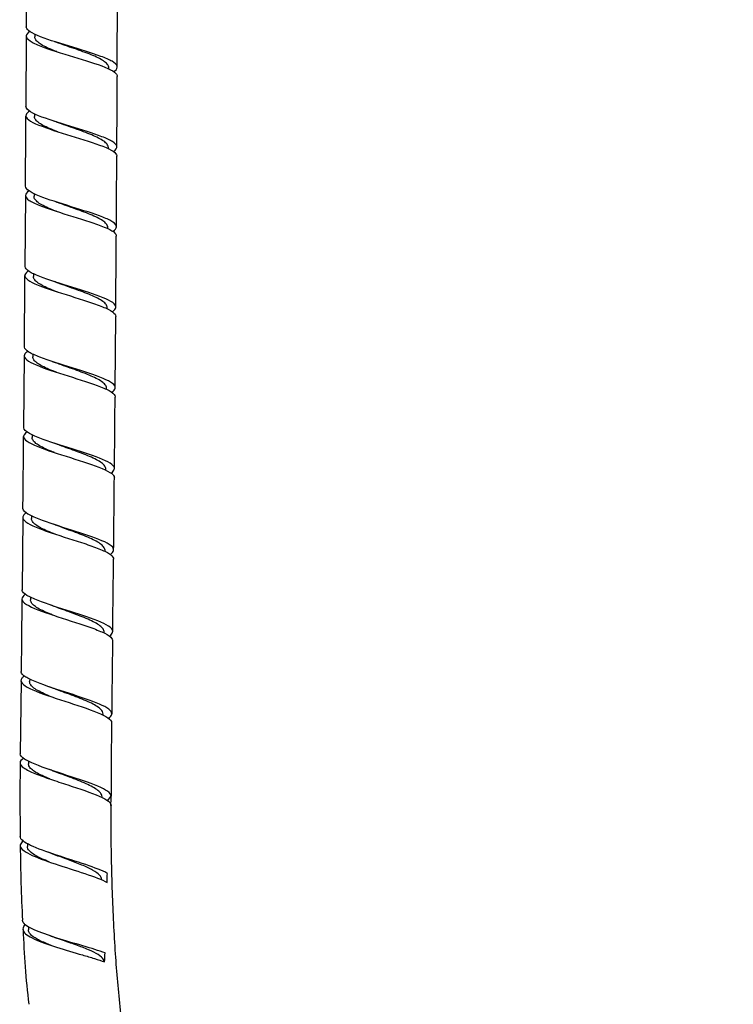
# Model space of a CAD drawing. Units: millimetres. Extents: x 0 to 594, y 0 to 421.
# Drawn here: x 116 to 132, y 38 to 61 of the extents above; entities that cross this region are included whole.
import ezdxf

# ---------------------------------------------------------------- set-up
doc = ezdxf.new("R2010")
doc.units = ezdxf.units.MM
doc.layers.add('2-08-0804-3', color=7, linetype='Continuous')
doc.layers.add('Default', color=7, linetype='Continuous')

# ---------------------------------------------------------------- blocks, each defined once
blk = doc.blocks.new('SE1')
at = {"layer": '2-08-0804-3', "color": 7, "linetype": 'Continuous'}
for p, q in [((118.275, 59.496), (118.282, 61.11)), ((116.186, 60.207), (116.178, 58.592)), ((116.385, 60.249), (116.384, 60.189)), ((118.079, 59.454), (118.079, 59.482)), ((116.377, 58.421), (116.375, 58.363)), ((118.07, 57.625), (118.07, 57.651)), ((116.167, 56.549), (116.156, 54.924)), ((116.366, 56.59), (116.365, 56.531)), ((118.059, 55.79), (118.058, 55.816)), ((116.354, 54.753), (116.353, 54.694)), ((118.046, 53.948), (118.046, 53.974)), ((118.227, 52.138), (118.24, 53.775)), ((116.14, 52.869), (116.126, 51.23)), ((116.34, 52.908), (116.339, 52.851)), ((118.031, 52.1), (118.031, 52.126)), ((116.324, 51.056), (116.323, 50.999)), ((118.014, 50.246), (118.014, 50.269)), ((116.106, 49.16), (116.089, 47.504)), ((116.306, 49.198), (116.305, 49.141)), ((117.995, 48.381), (117.995, 48.405)), ((116.286, 47.33), (116.284, 47.274)), ((117.974, 46.509), (117.974, 46.531)), ((116.066, 45.416), (116.048, 43.741)), ((116.264, 45.452), (116.262, 45.397)), ((117.951, 44.628), (117.951, 44.648)), ((116.24, 43.566), (116.238, 43.511)), ((118.05, 42.657), (118.132, 42.764)), ((116.216, 41.674), (116.214, 41.613)), ((116.238, 39.769), (116.236, 39.701))]:
    blk.add_line(p, q, dxfattribs=at)
for centre, radius, start, end in [((-1259.33, 65.933), 1375.529, 359.770304, 359.837389), ((116.137, 57.917), 2.273, 69.6415, 71.9282), ((-587.718, 62.144), 705.998, 359.636486, 359.767882), ((-421.241, 60.486), 537.422, 359.60287, 359.77555), ((116.045, 55.863), 2.514, 69.5788, 72.0547), ((-546.123, 60.693), 664.395, 359.580501, 359.720591), ((116.684, 55.854), 0.579, 66.6402, 73.6098), ((-844.12, 61.483), 962.39, 359.553713, 359.650791), ((-325.135, 57.226), 441.297, 359.46172, 359.67359), ((116.034, 52.248), 2.457, 69.3742, 71.8553), ((116.013, 50.396), 2.465, 69.2702, 71.7409), ((-677.959, 58.343), 796.21, 359.419849, 359.53821), ((-310.579, 54.363), 426.717, 359.32978, 359.55088), ((115.99, 48.539), 2.472, 69.2262, 71.647), ((-954.802, 60.183), 1073.058, 359.371742, 359.460007), ((115.963, 46.671), 2.483, 69.0213, 71.4249), ((-973.52, 59.633), 1091.769, 359.312984, 359.400219), ((116.298, 45.787), 1.436, 68.2472, 71.2467), ((368.38, 42.477), 250.242, 179.1175, 179.50035), ((115.93, 42.977), 2.428, 68.6994, 71.2739), ((206.268, 43.049), 88.134, 179.09122, 180.18477), ((195.267, 42.707), 79.226, 179.40571, 180.62771), ((115.932, 41.174), 2.339, 68.5386, 71.0453), ((109.806, 42.794), 8.327, 358.3624, 359.7965), ((151.309, 41.855), 35.262, 180.37, 183.1491), ((115.942, 39.349), 2.256, 68.5616, 70.8622), ((98.72, 41.206), 19.328, 358.7622, 359.3751), ((136.721, 40.396), 20.619, 181.9184, 186.6977), ((115.996, 37.366), 2.316, 69.5518, 71.4884), ((89.911, 40.404), 28.11, 357.066, 357.4815)]:
    blk.add_arc(centre, radius, start, end, dxfattribs=at)
for points, knots in [([(118.195, 59.391), (118.203, 59.396), (118.21, 59.402), (118.264, 59.445), (118.283, 59.482), (118.261, 59.555), (118.22, 59.592), (118.091, 59.666), (118.002, 59.704), (117.687, 59.819), (117.419, 59.899), (116.885, 60.063), (116.627, 60.143), (116.35, 60.261), (116.28, 60.299), (116.204, 60.365), (116.188, 60.392), (116.187, 60.419)], [0.27901693, 0.27901693, 0.27901693, 0.27901693, 0.27929687, 0.27929687, 0.28125, 0.28125, 0.28320312, 0.28320312, 0.28515625, 0.28515625, 0.2890625, 0.2890625, 0.29296875, 0.29296875, 0.29492187, 0.29492187, 0.2963496, 0.2963496, 0.2963496, 0.2963496]), ([(116.266, 60.313), (116.256, 60.307), (116.248, 60.301), (116.195, 60.258), (116.177, 60.221), (116.205, 60.146), (116.249, 60.108), (116.391, 60.029), (116.487, 59.989), (116.821, 59.868), (117.104, 59.784), (117.635, 59.621), (117.89, 59.541), (118.144, 59.427), (118.208, 59.389), (118.264, 59.329), (118.275, 59.307), (118.274, 59.284)], [0.70864957, 0.70864957, 0.70864957, 0.70864957, 0.70898437, 0.70898437, 0.7109375, 0.7109375, 0.71289062, 0.71289062, 0.71484375, 0.71484375, 0.71875, 0.71875, 0.72265625, 0.72265625, 0.72460937, 0.72460937, 0.72579423, 0.72579423, 0.72579423, 0.72579423]), ([(116.886, 59.852), (116.838, 59.87), (116.791, 59.888), (116.691, 59.93), (116.639, 59.954), (116.549, 60.001), (116.51, 60.025), (116.447, 60.072), (116.422, 60.095), (116.391, 60.142), (116.383, 60.166), (116.384, 60.189)], [0.373846578, 0.373846578, 0.373846578, 0.373846578, 0.374651549, 0.374651549, 0.375696933, 0.375696933, 0.376742317, 0.376742317, 0.377787701, 0.377787701, 0.37882516, 0.37882516, 0.37882516, 0.37882516]), ([(118.079, 59.482), (118.079, 59.504), (118.071, 59.526), (118.04, 59.572), (118.016, 59.596), (117.953, 59.643), (117.914, 59.667), (117.824, 59.714), (117.772, 59.738), (117.66, 59.785), (117.599, 59.809), (117.471, 59.856), (117.404, 59.88), (117.268, 59.928), (117.199, 59.951), (117.063, 59.999), (116.996, 60.023), (116.93, 60.047), (116.928, 60.048), (116.926, 60.049)], [0.381290054, 0.381290054, 0.381290054, 0.381290054, 0.382252121, 0.382252121, 0.383271171, 0.383271171, 0.384290221, 0.384290221, 0.385309271, 0.385309271, 0.386328322, 0.386328322, 0.387347372, 0.387347372, 0.388366422, 0.388366422, 0.389385472, 0.389385472, 0.389416526, 0.389416526, 0.389416526, 0.389416526]), ([(118.19, 57.563), (118.19, 57.563), (118.19, 57.563), (118.244, 57.601), (118.27, 57.639), (118.261, 57.712), (118.227, 57.749), (118.108, 57.823), (118.024, 57.861), (117.721, 57.977), (117.456, 58.056), (116.923, 58.221), (116.661, 58.301), (116.371, 58.42), (116.294, 58.459), (116.202, 58.529), (116.18, 58.561), (116.179, 58.592)], [0.2480329, 0.2480329, 0.2480329, 0.2480329, 0.24804687, 0.24804687, 0.25, 0.25, 0.25195312, 0.25195312, 0.25390625, 0.25390625, 0.2578125, 0.2578125, 0.26171875, 0.26171875, 0.26367187, 0.26367187, 0.26533203, 0.26533203, 0.26533203, 0.26533203]), ([(116.258, 58.488), (116.228, 58.468), (116.206, 58.448), (116.168, 58.39), (116.174, 58.353), (116.282, 58.238), (116.477, 58.158), (116.961, 57.994), (117.248, 57.91), (117.767, 57.746), (118, 57.668), (118.205, 57.554), (118.248, 57.517), (118.264, 57.471), (118.265, 57.462), (118.265, 57.453)], [0.73916977, 0.73916977, 0.73916977, 0.73916977, 0.74023437, 0.74023437, 0.7421875, 0.7421875, 0.74609375, 0.74609375, 0.75, 0.75, 0.75390625, 0.75390625, 0.75585937, 0.75585937, 0.75630134, 0.75630134, 0.75630134, 0.75630134]), ([(116.91, 58.012), (116.858, 58.031), (116.808, 58.05), (116.704, 58.093), (116.651, 58.117), (116.557, 58.164), (116.516, 58.188), (116.449, 58.235), (116.423, 58.259), (116.387, 58.306), (116.377, 58.33), (116.375, 58.357), (116.375, 58.36), (116.375, 58.363)], [0.346626537, 0.346626537, 0.346626537, 0.346626537, 0.347471564, 0.347471564, 0.348516948, 0.348516948, 0.349562332, 0.349562332, 0.350607716, 0.350607716, 0.3516531, 0.3516531, 0.351792622, 0.351792622, 0.351792622, 0.351792622]), ([(118.07, 57.651), (118.069, 57.67), (118.064, 57.689), (118.039, 57.732), (118.017, 57.756), (117.958, 57.804), (117.921, 57.827), (117.834, 57.875), (117.784, 57.899), (117.675, 57.946), (117.615, 57.97), (117.488, 58.018), (117.422, 58.042), (117.287, 58.09), (117.218, 58.114), (117.081, 58.161), (117.014, 58.185), (116.94, 58.212), (116.93, 58.216), (116.921, 58.219)], [0.354924151, 0.354924151, 0.354924151, 0.354924151, 0.355756819, 0.355756819, 0.35677587, 0.35677587, 0.35779492, 0.35779492, 0.35881397, 0.35881397, 0.35983302, 0.35983302, 0.36085207, 0.36085207, 0.36187112, 0.36187112, 0.36289017, 0.36289017, 0.363039909, 0.363039909, 0.363039909, 0.363039909]), ([(118.183, 55.73), (118.229, 55.763), (118.254, 55.796), (118.256, 55.866), (118.227, 55.903), (118.118, 55.978), (118.038, 56.015), (117.744, 56.131), (117.483, 56.211), (116.951, 56.376), (116.686, 56.457), (116.386, 56.577), (116.305, 56.615), (116.198, 56.69), (116.17, 56.726), (116.169, 56.761)], [0.21701259, 0.21701259, 0.21701259, 0.21701259, 0.21875, 0.21875, 0.22070312, 0.22070312, 0.22265625, 0.22265625, 0.2265625, 0.2265625, 0.23046875, 0.23046875, 0.23242187, 0.23242187, 0.23428277, 0.23428277, 0.23428277, 0.23428277]), ([(116.251, 56.659), (116.198, 56.624), (116.169, 56.589), (116.166, 56.516), (116.196, 56.478), (116.311, 56.4), (116.396, 56.36), (116.603, 56.279), (116.723, 56.238), (117.111, 56.112), (117.396, 56.028), (117.768, 55.906), (117.88, 55.866), (118.07, 55.788), (118.145, 55.75), (118.234, 55.681), (118.254, 55.649), (118.253, 55.618)], [0.76962854, 0.76962854, 0.76962854, 0.76962854, 0.77148437, 0.77148437, 0.7734375, 0.7734375, 0.77539062, 0.77539062, 0.77734375, 0.77734375, 0.78125, 0.78125, 0.78320312, 0.78320312, 0.78515625, 0.78515625, 0.78679211, 0.78679211, 0.78679211, 0.78679211]), ([(116.906, 56.176), (116.861, 56.193), (116.817, 56.21), (116.716, 56.251), (116.661, 56.275), (116.564, 56.323), (116.521, 56.346), (116.45, 56.394), (116.422, 56.418), (116.382, 56.465), (116.37, 56.489), (116.365, 56.519), (116.365, 56.525), (116.365, 56.531)], [0.319549551, 0.319549551, 0.319549551, 0.319549551, 0.320291579, 0.320291579, 0.321336963, 0.321336963, 0.322382347, 0.322382347, 0.323427731, 0.323427731, 0.324473115, 0.324473115, 0.324751009, 0.324751009, 0.324751009, 0.324751009]), ([(118.058, 55.815), (118.058, 55.831), (118.054, 55.847), (118.035, 55.887), (118.015, 55.911), (117.961, 55.959), (117.926, 55.983), (117.842, 56.031), (117.794, 56.055), (117.687, 56.102), (117.628, 56.126), (117.504, 56.174), (117.438, 56.198), (117.304, 56.246), (117.235, 56.27), (117.098, 56.318), (117.03, 56.342), (116.947, 56.373), (116.929, 56.38), (116.911, 56.386)], [0.328570975, 0.328570975, 0.328570975, 0.328570975, 0.329261518, 0.329261518, 0.330280568, 0.330280568, 0.331299618, 0.331299618, 0.332318668, 0.332318668, 0.333337718, 0.333337718, 0.334356768, 0.334356768, 0.335375818, 0.335375818, 0.336394868, 0.336394868, 0.336677286, 0.336677286, 0.336677286, 0.336677286]), ([(118.17, 53.887), (118.212, 53.918), (118.237, 53.949), (118.246, 54.016), (118.222, 54.054), (118.12, 54.128), (118.043, 54.166), (117.757, 54.282), (117.498, 54.362), (116.97, 54.527), (116.701, 54.61), (116.395, 54.73), (116.31, 54.769), (116.193, 54.846), (116.16, 54.883), (116.157, 54.921), (116.157, 54.923), (116.157, 54.924)], [0.18589998, 0.18589998, 0.18589998, 0.18589998, 0.1875, 0.1875, 0.18945312, 0.18945312, 0.19140625, 0.19140625, 0.1953125, 0.1953125, 0.19921875, 0.19921875, 0.20117187, 0.20117187, 0.203125, 0.203125, 0.2031937, 0.2031937, 0.2031937, 0.2031937]), ([(116.241, 54.823), (116.221, 54.81), (116.204, 54.797), (116.153, 54.747), (116.145, 54.709), (116.19, 54.634), (116.244, 54.595), (116.478, 54.475), (116.731, 54.391), (117.264, 54.223), (117.547, 54.138), (117.887, 54.018), (117.989, 53.978), (118.144, 53.901), (118.199, 53.863), (118.235, 53.809), (118.241, 53.792), (118.24, 53.775)], [0.80009205, 0.80009205, 0.80009205, 0.80009205, 0.80078125, 0.80078125, 0.80273437, 0.80273437, 0.8046875, 0.8046875, 0.80859375, 0.80859375, 0.8125, 0.8125, 0.81445312, 0.81445312, 0.81640625, 0.81640625, 0.81726511, 0.81726511, 0.81726511, 0.81726511]), ([(116.896, 54.337), (116.858, 54.351), (116.822, 54.365), (116.726, 54.403), (116.67, 54.427), (116.57, 54.475), (116.526, 54.499), (116.451, 54.547), (116.421, 54.571), (116.376, 54.618), (116.362, 54.642), (116.353, 54.675), (116.352, 54.685), (116.353, 54.694)], [0.292495673, 0.292495673, 0.292495673, 0.292495673, 0.293111594, 0.293111594, 0.294156978, 0.294156978, 0.295202362, 0.295202362, 0.296247746, 0.296247746, 0.29729313, 0.29729313, 0.297709496, 0.297709496, 0.297709496, 0.297709496]), ([(118.046, 53.973), (118.046, 53.986), (118.043, 53.999), (118.029, 54.036), (118.011, 54.06), (117.961, 54.108), (117.928, 54.132), (117.848, 54.18), (117.801, 54.204), (117.697, 54.252), (117.64, 54.277), (117.517, 54.325), (117.452, 54.349), (117.319, 54.397), (117.25, 54.421), (117.113, 54.47), (117.045, 54.494), (116.952, 54.528), (116.925, 54.538), (116.899, 54.548)], [0.302205695, 0.302205695, 0.302205695, 0.302205695, 0.302766216, 0.302766216, 0.303785266, 0.303785266, 0.304804316, 0.304804316, 0.305823366, 0.305823366, 0.306842416, 0.306842416, 0.307861466, 0.307861466, 0.308880516, 0.308880516, 0.309899566, 0.309899566, 0.310319087, 0.310319087, 0.310319087, 0.310319087]), ([(116.225, 52.979), (116.183, 52.951), (116.156, 52.923), (116.132, 52.858), (116.149, 52.82), (116.243, 52.742), (116.319, 52.702), (116.608, 52.579), (116.879, 52.494), (117.417, 52.325), (117.69, 52.241), (117.993, 52.122), (118.078, 52.083), (118.193, 52.006), (118.225, 51.968), (118.225, 51.928), (118.225, 51.927), (118.225, 51.926)], [0.83057072, 0.83057072, 0.83057072, 0.83057072, 0.83203125, 0.83203125, 0.83398437, 0.83398437, 0.8359375, 0.8359375, 0.83984375, 0.83984375, 0.84375, 0.84375, 0.84570312, 0.84570312, 0.84765625, 0.84765625, 0.84771311, 0.84771311, 0.84771311, 0.84771311]), ([(118.149, 52.034), (118.192, 52.064), (118.219, 52.095), (118.233, 52.162), (118.212, 52.2), (118.115, 52.275), (118.041, 52.312), (117.761, 52.429), (117.504, 52.51), (116.978, 52.675), (116.707, 52.759), (116.397, 52.879), (116.31, 52.918), (116.186, 52.995), (116.15, 53.033), (116.143, 53.074), (116.143, 53.077), (116.143, 53.081)], [0.15466993, 0.15466993, 0.15466993, 0.15466993, 0.15625, 0.15625, 0.15820312, 0.15820312, 0.16015625, 0.16015625, 0.1640625, 0.1640625, 0.16796875, 0.16796875, 0.16992187, 0.16992187, 0.171875, 0.171875, 0.17206335, 0.17206335, 0.17206335, 0.17206335]), ([(116.878, 52.493), (116.85, 52.503), (116.823, 52.514), (116.735, 52.549), (116.678, 52.573), (116.575, 52.621), (116.529, 52.645), (116.45, 52.693), (116.418, 52.717), (116.369, 52.765), (116.353, 52.789), (116.34, 52.825), (116.338, 52.838), (116.339, 52.851)], [0.265477068, 0.265477068, 0.265477068, 0.265477068, 0.265931609, 0.265931609, 0.266976993, 0.266976993, 0.268022377, 0.268022377, 0.269067761, 0.269067761, 0.270113145, 0.270113145, 0.270673985, 0.270673985, 0.270673985, 0.270673985]), ([(118.031, 52.124), (118.031, 52.134), (118.029, 52.144), (118.019, 52.178), (118.004, 52.202), (117.958, 52.25), (117.927, 52.274), (117.851, 52.323), (117.806, 52.347), (117.705, 52.396), (117.649, 52.42), (117.528, 52.468), (117.464, 52.493), (117.332, 52.541), (117.263, 52.566), (117.127, 52.614), (117.058, 52.639), (116.955, 52.676), (116.92, 52.689), (116.885, 52.702)], [0.275850559, 0.275850559, 0.275850559, 0.275850559, 0.276270914, 0.276270914, 0.277289964, 0.277289964, 0.278309014, 0.278309014, 0.279328064, 0.279328064, 0.280347114, 0.280347114, 0.281366164, 0.281366164, 0.282385215, 0.282385215, 0.283404265, 0.283404265, 0.283958514, 0.283958514, 0.283958514, 0.283958514]), ([(116.204, 51.125), (116.143, 51.083), (116.115, 51.041), (116.141, 50.959), (116.184, 50.92), (116.323, 50.84), (116.419, 50.799), (116.751, 50.674), (117.034, 50.588), (117.57, 50.417), (117.823, 50.335), (118.08, 50.216), (118.143, 50.178), (118.199, 50.116), (118.209, 50.093), (118.208, 50.069)], [0.86107196, 0.86107196, 0.86107196, 0.86107196, 0.86328125, 0.86328125, 0.86523437, 0.86523437, 0.8671875, 0.8671875, 0.87109375, 0.87109375, 0.875, 0.875, 0.87695312, 0.87695312, 0.87812932, 0.87812932, 0.87812932, 0.87812932]), ([(118.134, 50.178), (118.175, 50.207), (118.2, 50.237), (118.217, 50.303), (118.198, 50.34), (118.103, 50.416), (118.03, 50.454), (117.755, 50.571), (117.498, 50.652), (116.976, 50.818), (116.703, 50.903), (116.391, 51.023), (116.302, 51.063), (116.176, 51.14), (116.137, 51.178), (116.128, 51.22), (116.127, 51.225), (116.127, 51.23)], [0.12348856, 0.12348856, 0.12348856, 0.12348856, 0.125, 0.125, 0.12695312, 0.12695312, 0.12890625, 0.12890625, 0.1328125, 0.1328125, 0.13671875, 0.13671875, 0.13867187, 0.13867187, 0.140625, 0.140625, 0.14088748, 0.14088748, 0.14088748, 0.14088748]), ([(116.832, 50.652), (116.823, 50.655), (116.814, 50.659), (116.743, 50.687), (116.684, 50.711), (116.578, 50.76), (116.53, 50.784), (116.449, 50.832), (116.414, 50.856), (116.361, 50.904), (116.343, 50.928), (116.325, 50.968), (116.322, 50.984), (116.323, 51)], [0.238598522, 0.238598522, 0.238598522, 0.238598522, 0.238751624, 0.238751624, 0.239797008, 0.239797008, 0.240842392, 0.240842392, 0.241887776, 0.241887776, 0.24293316, 0.24293316, 0.243627139, 0.243627139, 0.243627139, 0.243627139]), ([(118.014, 50.268), (118.014, 50.275), (118.013, 50.282), (118.007, 50.312), (117.994, 50.337), (117.952, 50.385), (117.923, 50.409), (117.851, 50.458), (117.808, 50.482), (117.71, 50.531), (117.655, 50.556), (117.537, 50.604), (117.474, 50.629), (117.342, 50.678), (117.275, 50.702), (117.138, 50.751), (117.069, 50.776), (116.956, 50.817), (116.911, 50.834), (116.867, 50.851)], [0.249492501, 0.249492501, 0.249492501, 0.249492501, 0.249775612, 0.249775612, 0.250794662, 0.250794662, 0.251813713, 0.251813713, 0.252832763, 0.252832763, 0.253851813, 0.253851813, 0.254870863, 0.254870863, 0.255889913, 0.255889913, 0.256908963, 0.256908963, 0.257612052, 0.257612052, 0.257612052, 0.257612052]), ([(116.186, 49.267), (116.155, 49.246), (116.132, 49.225), (116.097, 49.166), (116.105, 49.128), (116.181, 49.05), (116.25, 49.009), (116.429, 48.928), (116.54, 48.886), (116.91, 48.757), (117.196, 48.67), (117.585, 48.543), (117.707, 48.501), (117.919, 48.42), (118.009, 48.38), (118.139, 48.301), (118.179, 48.263), (118.189, 48.218), (118.189, 48.211), (118.189, 48.205)], [0.89147057, 0.89147057, 0.89147057, 0.89147057, 0.89257812, 0.89257812, 0.89453125, 0.89453125, 0.89648437, 0.89648437, 0.8984375, 0.8984375, 0.90234375, 0.90234375, 0.90429687, 0.90429687, 0.90625, 0.90625, 0.90820312, 0.90820312, 0.90852798, 0.90852798, 0.90852798, 0.90852798]), ([(118.116, 48.314), (118.156, 48.343), (118.181, 48.372), (118.199, 48.438), (118.179, 48.476), (118.085, 48.552), (118.013, 48.59), (117.739, 48.707), (117.483, 48.789), (116.962, 48.956), (116.689, 49.041), (116.377, 49.162), (116.287, 49.202), (116.16, 49.28), (116.12, 49.318), (116.11, 49.361), (116.109, 49.366), (116.109, 49.372)], [0.09225853, 0.09225853, 0.09225853, 0.09225853, 0.09375, 0.09375, 0.09570312, 0.09570312, 0.09765625, 0.09765625, 0.1015625, 0.1015625, 0.10546875, 0.10546875, 0.10742187, 0.10742187, 0.109375, 0.109375, 0.10966129, 0.10966129, 0.10966129, 0.10966129]), ([(116.847, 48.779), (116.835, 48.783), (116.823, 48.788), (116.749, 48.817), (116.689, 48.841), (116.58, 48.89), (116.531, 48.914), (116.445, 48.963), (116.409, 48.987), (116.352, 49.036), (116.331, 49.06), (116.309, 49.103), (116.304, 49.122), (116.305, 49.142)], [0.211377621, 0.211377621, 0.211377621, 0.211377621, 0.211571639, 0.211571639, 0.212617023, 0.212617023, 0.213662407, 0.213662407, 0.214707791, 0.214707791, 0.215753175, 0.215753175, 0.216593198, 0.216593198, 0.216593198, 0.216593198]), ([(117.995, 48.405), (117.995, 48.408), (117.995, 48.411), (117.992, 48.438), (117.981, 48.463), (117.944, 48.511), (117.917, 48.536), (117.849, 48.585), (117.807, 48.609), (117.712, 48.658), (117.659, 48.683), (117.543, 48.732), (117.481, 48.757), (117.351, 48.806), (117.284, 48.831), (117.147, 48.88), (117.079, 48.905), (116.957, 48.949), (116.904, 48.969), (116.852, 48.989)], [0.223151338, 0.223151338, 0.223151338, 0.223151338, 0.223280311, 0.223280311, 0.224299361, 0.224299361, 0.225318411, 0.225318411, 0.226337461, 0.226337461, 0.227356511, 0.227356511, 0.228375561, 0.228375561, 0.229394611, 0.229394611, 0.230413661, 0.230413661, 0.23123513, 0.23123513, 0.23123513, 0.23123513]), ([(146.669, 48.772), (146.678, 47.861), (146.69, 46.619), (146.705, 44.725), (146.698, 43.178), (146.664, 41.635), (146.59, 40.113), (146.466, 38.628), (146.279, 37.157), (146.018, 35.723), (145.668, 34.341), (145.238, 33.06), (144.778, 32.003), (144.323, 31.147), (143.893, 30.45), (143.403, 29.767), (142.83, 29.082), (142.161, 28.396), (141.39, 27.717), (140.514, 27.058), (139.532, 26.431), (138.6, 25.935), (137.752, 25.551), (137.016, 25.262), (136.248, 25.005), (135.472, 24.791), (134.696, 24.621), (133.961, 24.5), (133.283, 24.425), (132.698, 24.387), (132.207, 24.375), (131.811, 24.378), (131.509, 24.39), (131.261, 24.404), (131.005, 24.423), (130.694, 24.454), (130.311, 24.503), (129.875, 24.574), (129.394, 24.672), (128.88, 24.798), (128.29, 24.97), (127.62, 25.202), (126.871, 25.511), (126.092, 25.887), (125.291, 26.338), (124.475, 26.869), (123.655, 27.484), (122.859, 28.174), (122.121, 28.911), (121.467, 29.665), (120.901, 30.416), (120.419, 31.155), (119.974, 31.947), (119.58, 32.788), (119.244, 33.666), (118.986, 34.489), (118.788, 35.251), (118.632, 35.977), (118.479, 36.837), (118.338, 37.896), (118.224, 39.193), (118.156, 40.596), (118.133, 41.764), (118.134, 42.387), (118.135, 42.554)], [0, 0, 0, 0, 0.042293, 0.068817, 0.095279, 0.121562, 0.14755, 0.173103, 0.197636, 0.223259, 0.247493, 0.270451, 0.292298, 0.306353, 0.320086, 0.334271, 0.349492, 0.365895, 0.383508, 0.40234, 0.422375, 0.443573, 0.456827, 0.470459, 0.48445, 0.498721, 0.512123, 0.525556, 0.537325, 0.547443, 0.555925, 0.562784, 0.567954, 0.571601, 0.575625, 0.581272, 0.58781, 0.595623, 0.604146, 0.613265, 0.622985, 0.635985, 0.649933, 0.664828, 0.680658, 0.697402, 0.715026, 0.733461, 0.751557, 0.76865, 0.784729, 0.799798, 0.813871, 0.831264, 0.847269, 0.861957, 0.875342, 0.887484, 0.899856, 0.91998, 0.942062, 0.966154, 0.992272, 1, 1, 1, 1]), ([(118.101, 46.444), (118.138, 46.472), (118.162, 46.5), (118.177, 46.566), (118.157, 46.604), (118.063, 46.68), (117.99, 46.718), (117.713, 46.837), (117.46, 46.919), (116.935, 47.088), (116.667, 47.173), (116.354, 47.296), (116.266, 47.335), (116.138, 47.414), (116.1, 47.452), (116.09, 47.494), (116.089, 47.499), (116.089, 47.504)], [0.06104675, 0.06104675, 0.06104675, 0.06104675, 0.0625, 0.0625, 0.06445312, 0.06445312, 0.06640625, 0.06640625, 0.0703125, 0.0703125, 0.07421875, 0.07421875, 0.07617187, 0.07617187, 0.078125, 0.078125, 0.07838267, 0.07838267, 0.07838267, 0.07838267]), ([(116.164, 47.399), (116.11, 47.362), (116.083, 47.324), (116.091, 47.248), (116.127, 47.209), (116.317, 47.088), (116.552, 47.003), (117.073, 46.83), (117.361, 46.741), (117.723, 46.616), (117.834, 46.574), (118.013, 46.494), (118.083, 46.454), (118.154, 46.387), (118.169, 46.359), (118.168, 46.331)], [0.92188636, 0.92188636, 0.92188636, 0.92188636, 0.92382812, 0.92382812, 0.92578125, 0.92578125, 0.9296875, 0.9296875, 0.93359375, 0.93359375, 0.93554687, 0.93554687, 0.9375, 0.9375, 0.93890344, 0.93890344, 0.93890344, 0.93890344]), ([(116.789, 46.924), (116.735, 46.945), (116.684, 46.966), (116.581, 47.012), (116.53, 47.036), (116.441, 47.085), (116.403, 47.11), (116.342, 47.158), (116.319, 47.182), (116.29, 47.229), (116.284, 47.252), (116.284, 47.274)], [0.184542584, 0.184542584, 0.184542584, 0.184542584, 0.185437038, 0.185437038, 0.186482422, 0.186482422, 0.187527806, 0.187527806, 0.18857319, 0.18857319, 0.189547195, 0.189547195, 0.189547195, 0.189547195]), ([(117.974, 46.53), (117.974, 46.53), (117.974, 46.531), (117.974, 46.555), (117.965, 46.579), (117.932, 46.628), (117.907, 46.653), (117.843, 46.702), (117.804, 46.727), (117.712, 46.777), (117.66, 46.801), (117.547, 46.851), (117.486, 46.876), (117.357, 46.926), (117.29, 46.95), (117.155, 47), (117.086, 47.025), (116.955, 47.073), (116.892, 47.096), (116.832, 47.119)], [0.196779733, 0.196779733, 0.196779733, 0.196779733, 0.196785009, 0.196785009, 0.197804059, 0.197804059, 0.198823109, 0.198823109, 0.199842159, 0.199842159, 0.200861209, 0.200861209, 0.201880259, 0.201880259, 0.202899309, 0.202899309, 0.203918359, 0.203918359, 0.20487392, 0.20487392, 0.20487392, 0.20487392]), ([(116.142, 45.523), (116.118, 45.506), (116.099, 45.49), (116.057, 45.435), (116.057, 45.397), (116.122, 45.318), (116.184, 45.277), (116.44, 45.153), (116.702, 45.066), (117.238, 44.891), (117.518, 44.803), (117.955, 44.636), (118.111, 44.557), (118.143, 44.468), (118.145, 44.458), (118.145, 44.447)], [0.95225675, 0.95225675, 0.95225675, 0.95225675, 0.953125, 0.953125, 0.95507812, 0.95507812, 0.95703125, 0.95703125, 0.9609375, 0.9609375, 0.96484375, 0.96484375, 0.96875, 0.96875, 0.96925909, 0.96925909, 0.96925909, 0.96925909]), ([(118.073, 44.556), (118.116, 44.587), (118.141, 44.618), (118.153, 44.687), (118.13, 44.725), (118.031, 44.802), (117.957, 44.841), (117.678, 44.96), (117.422, 45.044), (116.901, 45.213), (116.631, 45.299), (116.323, 45.421), (116.236, 45.462), (116.112, 45.54), (116.076, 45.578), (116.068, 45.62), (116.067, 45.624), (116.067, 45.628)], [0.0296623, 0.0296623, 0.0296623, 0.0296623, 0.03125, 0.03125, 0.03320312, 0.03320312, 0.03515625, 0.03515625, 0.0390625, 0.0390625, 0.04296875, 0.04296875, 0.04492187, 0.04492187, 0.046875, 0.046875, 0.04709108, 0.04709108, 0.04709108, 0.04709108]), ([(116.803, 45.031), (116.745, 45.053), (116.689, 45.076), (116.58, 45.124), (116.527, 45.148), (116.435, 45.198), (116.395, 45.222), (116.33, 45.271), (116.305, 45.296), (116.271, 45.344), (116.263, 45.368), (116.262, 45.394), (116.262, 45.396), (116.262, 45.398)], [0.157303515, 0.157303515, 0.157303515, 0.157303515, 0.158257053, 0.158257053, 0.159302437, 0.159302437, 0.160347821, 0.160347821, 0.161393205, 0.161393205, 0.162438589, 0.162438589, 0.16251196, 0.16251196, 0.16251196, 0.16251196]), ([(117.951, 44.647), (117.951, 44.668), (117.945, 44.69), (117.918, 44.736), (117.895, 44.761), (117.835, 44.81), (117.797, 44.835), (117.709, 44.885), (117.659, 44.91), (117.548, 44.96), (117.488, 44.985), (117.361, 45.035), (117.295, 45.06), (117.16, 45.11), (117.091, 45.135), (116.955, 45.185), (116.888, 45.21), (116.819, 45.237), (116.815, 45.239), (116.81, 45.24)], [0.170417933, 0.170417933, 0.170417933, 0.170417933, 0.171308757, 0.171308757, 0.172327807, 0.172327807, 0.173346857, 0.173346857, 0.174365907, 0.174365907, 0.175384957, 0.175384957, 0.176404007, 0.176404007, 0.177423058, 0.177423058, 0.178442108, 0.178442108, 0.178513817, 0.178513817, 0.178513817, 0.178513817]), ([(116.121, 43.637), (116.072, 43.603), (116.044, 43.568), (116.043, 43.493), (116.074, 43.454), (116.192, 43.373), (116.279, 43.331), (116.487, 43.245), (116.609, 43.202), (116.868, 43.113), (117.004, 43.069), (117.411, 42.936), (117.672, 42.851), (117.956, 42.727), (118.03, 42.688), (118.114, 42.617), (118.134, 42.585), (118.133, 42.554)], [0.98259223, 0.98259223, 0.98259223, 0.98259223, 0.984375, 0.984375, 0.98632812, 0.98632812, 0.98828125, 0.98828125, 0.99023438, 0.99023438, 0.9921875, 0.9921875, 0.99609375, 0.99609375, 0.99804688, 0.99804688, 0.9996254, 0.9996254, 0.9996254, 0.9996254]), ([(118.132, 42.764), (118.136, 42.841), (118.017, 42.916), (117.637, 43.075), (117.378, 43.159), (116.858, 43.329), (116.59, 43.416), (116.288, 43.539), (116.203, 43.58), (116.084, 43.658), (116.05, 43.697), (116.046, 43.737), (116.045, 43.739), (116.045, 43.741)], [0, 0, 0, 0, 0.00390625, 0.00390625, 0.0078125, 0.0078125, 0.01171875, 0.01171875, 0.01367187, 0.01367187, 0.015625, 0.015625, 0.01573768, 0.01573768, 0.01573768, 0.01573768]), ([(116.724, 43.163), (116.693, 43.175), (116.664, 43.188), (116.577, 43.225), (116.523, 43.25), (116.428, 43.3), (116.386, 43.325), (116.317, 43.374), (116.29, 43.398), (116.252, 43.447), (116.241, 43.472), (116.238, 43.501), (116.238, 43.506), (116.238, 43.511)], [0.130562085, 0.130562085, 0.130562085, 0.130562085, 0.131077068, 0.131077068, 0.132122452, 0.132122452, 0.133167836, 0.133167836, 0.13421322, 0.13421322, 0.135258604, 0.135258604, 0.135470783, 0.135470783, 0.135470783, 0.135470783]), ([(117.926, 42.753), (117.926, 42.771), (117.921, 42.789), (117.9, 42.832), (117.879, 42.857), (117.823, 42.907), (117.788, 42.932), (117.703, 42.983), (117.654, 43.008), (117.546, 43.058), (117.487, 43.083), (117.363, 43.134), (117.297, 43.159), (117.162, 43.21), (117.094, 43.235), (116.957, 43.286), (116.89, 43.311), (116.812, 43.341), (116.798, 43.346), (116.785, 43.352)], [0.144066991, 0.144066991, 0.144066991, 0.144066991, 0.144813455, 0.144813455, 0.145832505, 0.145832505, 0.146851555, 0.146851555, 0.147870606, 0.147870606, 0.148889656, 0.148889656, 0.149908706, 0.149908706, 0.150927756, 0.150927756, 0.151946806, 0.151946806, 0.15215961, 0.15215961, 0.15215961, 0.15215961]), ([(118.046, 40.995), (117.938, 41.06), (117.76, 41.125), (117.339, 41.267), (117.104, 41.34), (116.654, 41.489), (116.44, 41.565), (116.139, 41.706), (116.049, 41.774), (116.045, 41.84)], [0, 0, 0, 0, 0.125, 0.125, 0.25, 0.25, 0.375, 0.375, 0.4956083, 0.4956083, 0.4956083, 0.4956083]), ([(116.122, 41.74), (116.081, 41.71), (116.056, 41.679), (116.035, 41.58), (116.114, 41.51), (116.414, 41.362), (116.624, 41.287), (117.079, 41.135), (117.318, 41.061), (117.743, 40.92), (117.929, 40.853), (118.043, 40.788)], [0.443361, 0.443361, 0.443361, 0.443361, 0.5, 0.5, 0.625, 0.625, 0.75, 0.75, 0.875, 0.875, 1, 1, 1, 1]), ([(116.709, 41.26), (116.651, 41.284), (116.596, 41.307), (116.461, 41.369), (116.388, 41.408), (116.278, 41.485), (116.241, 41.524), (116.217, 41.579), (116.213, 41.596), (116.214, 41.613)], [0.103495379, 0.103495379, 0.103495379, 0.103495379, 0.104458045, 0.104458045, 0.106086674, 0.106086674, 0.107715303, 0.107715303, 0.108441452, 0.108441452, 0.108441452, 0.108441452]), ([(117.916, 40.851), (117.916, 40.885), (117.9, 40.919), (117.834, 40.992), (117.779, 41.031), (117.639, 41.109), (117.554, 41.148), (117.364, 41.226), (117.26, 41.266), (117.047, 41.344), (116.939, 41.384), (116.811, 41.433), (116.787, 41.442), (116.763, 41.451)], [0.117672241, 0.117672241, 0.117672241, 0.117672241, 0.119079373, 0.119079373, 0.120666976, 0.120666976, 0.122254578, 0.122254578, 0.123842181, 0.123842181, 0.125429783, 0.125429783, 0.125809445, 0.125809445, 0.125809445, 0.125809445]), ([(116.165, 39.816), (116.113, 39.77), (116.095, 39.724), (116.14, 39.616), (116.234, 39.552), (116.509, 39.427), (116.69, 39.363), (117.077, 39.24), (117.282, 39.18), (117.57, 39.096), (117.664, 39.069), (117.836, 39.016), (117.914, 38.991), (117.985, 38.965)], [0.4063108, 0.4063108, 0.4063108, 0.4063108, 0.5, 0.5, 0.625, 0.625, 0.75, 0.75, 0.875, 0.875, 0.9375, 0.9375, 1, 1, 1, 1]), ([(117.994, 39.169), (117.857, 39.221), (117.679, 39.275), (117.294, 39.389), (117.085, 39.449), (116.693, 39.574), (116.51, 39.637), (116.229, 39.763), (116.132, 39.826), (116.1, 39.899), (116.098, 39.909), (116.097, 39.919)], [0, 0, 0, 0, 0.125, 0.125, 0.25, 0.25, 0.375, 0.375, 0.5, 0.5, 0.5205406, 0.5205406, 0.5205406, 0.5205406]), ([(116.758, 39.343), (116.734, 39.352), (116.711, 39.361), (116.593, 39.408), (116.507, 39.447), (116.368, 39.523), (116.314, 39.562), (116.25, 39.634), (116.236, 39.667), (116.236, 39.701)], [0.076383332, 0.076383332, 0.076383332, 0.076383332, 0.076771357, 0.076771357, 0.078399985, 0.078399985, 0.080028614, 0.080028614, 0.081449335, 0.081449335, 0.081449335, 0.081449335]), ([(117.974, 38.962), (117.974, 38.982), (117.968, 39.001), (117.936, 39.057), (117.894, 39.094), (117.777, 39.169), (117.701, 39.206), (117.525, 39.28), (117.425, 39.317), (117.215, 39.392), (117.105, 39.43), (116.931, 39.491), (116.866, 39.514), (116.803, 39.537)], [0.091279192, 0.091279192, 0.091279192, 0.091279192, 0.092090132, 0.092090132, 0.093677735, 0.093677735, 0.095265337, 0.095265337, 0.096852939, 0.096852939, 0.098440542, 0.098440542, 0.099416831, 0.099416831, 0.099416831, 0.099416831])]:
    blk.add_open_spline(points, degree=3, knots=knots, dxfattribs=at)
blk.add_open_spline([(116.086, 47.293), (116.083, 46.986), (116.077, 46.431), (116.068, 45.628)], degree=3, dxfattribs=at)

msp = doc.modelspace()

# ---------------------------------------------------------------- block references
at = {"layer": 'Default'}
msp.add_blockref('SE1', (0, 0), dxfattribs=at)

doc.saveas('drawing.dxf')
